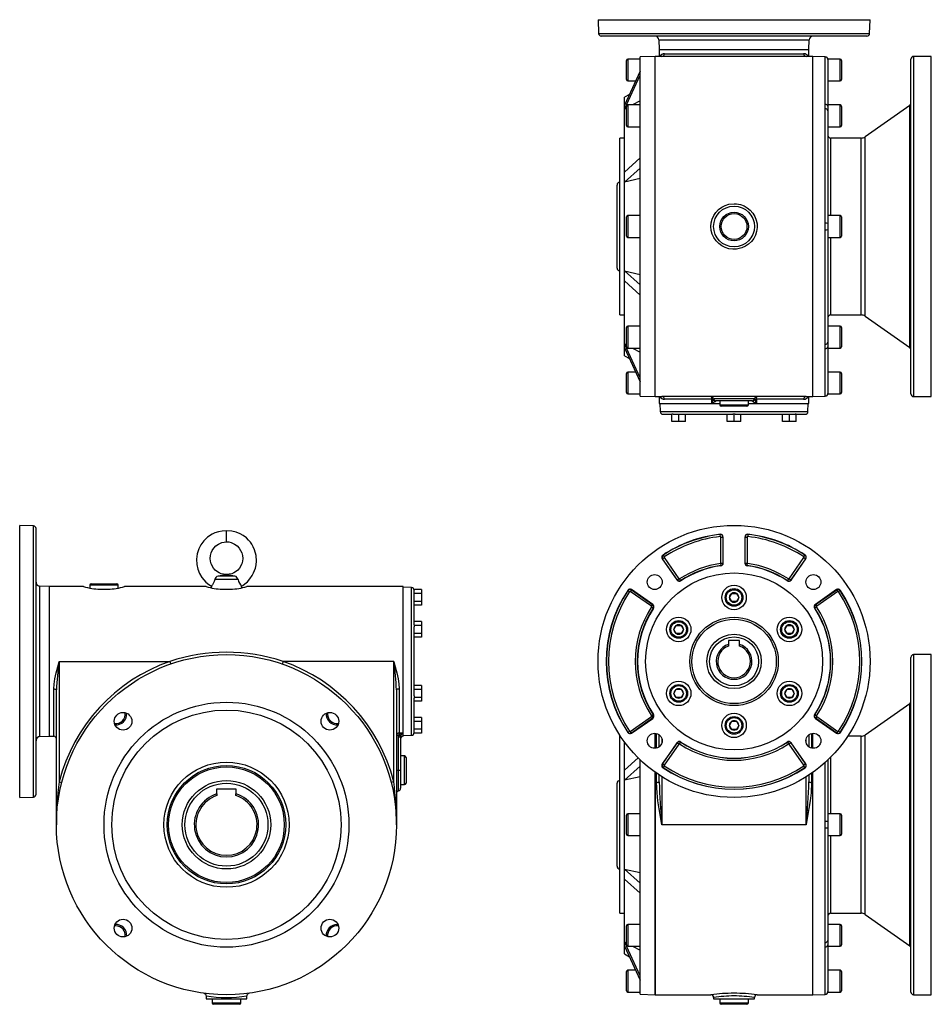
# Model space of a CAD drawing. Extents: x -548 to 923, y -548 to 548.
# Drawn here: x -548 to 122, y -176 to 548 of the extents above; entities that cross this region are included whole.
import ezdxf

# ---------------------------------------------------------------- set-up
doc = ezdxf.new("R2010")
doc.units = 0
doc.linetypes.add('SLD-PLNÁ', pattern=[0])
doc.layers.add('VIDITELNE', color=2, linetype='SLD-PLNÁ')

msp = doc.modelspace()

# ---------------------------------------------------------------- linework, layer by layer
at = {"layer": 'VIDITELNE', "color": 2, "linetype": 'SLD-PLNÁ'}
for p, q in [((-122.5, 547.65), (-122.15, 537.58)), ((-122.5, 547.65), (77.5, 547.65)), ((77.15, 537.58), (77.5, 547.65)), ((-122.15, 537.58), (77.15, 537.58)), ((75.15, 535.65), (-120.15, 535.65)), ((-77.75, 532.75), (-77.5, 525.65)), ((-77.75, 532.75), (32.75, 532.75)), ((32.5, 525.65), (32.75, 532.75)), ((-77.5, 525.65), (-77.5, 520.65)), ((-77.5, 525.65), (32.5, 525.65)), ((-73.64, 522.65), (28.64, 522.65)), ((32.5, 520.65), (32.5, 525.65)), ((-101.5, 503.65), (-101.5, 517.65)), ((-91.5, 518.65), (-100.5, 518.65)), ((-100.5, 518.65), (-100.5, 502.65)), ((-80.5, 520.65), (-91.5, 520.27)), ((-91.5, 271.03), (-91.5, 520.27)), ((-75.5, 520.65), (-80.5, 520.65)), ((-80.5, 270.65), (-80.5, 520.65)), ((30.5, 520.65), (-75.5, 520.65)), ((35.5, 520.65), (30.5, 520.65)), ((44.58, 520.33), (35.5, 520.65)), ((35.5, 270.65), (35.5, 520.65)), ((44.57, 520.31), (44.59, 520.33)), ((44.57, 485.45), (44.57, 520.31)), ((55.5, 518.65), (46.5, 518.65)), ((46.5, 518.65), (46.5, 518.31)), ((46.5, 518.31), (46.5, 484.01)), ((55.5, 502.65), (55.5, 518.65)), ((56.5, 517.65), (56.5, 503.65)), ((107.5, 272.65), (107.5, 518.65)), ((122.5, 520.65), (109.5, 520.65)), ((109.5, 520.65), (109.5, 270.65)), ((122.5, 270.65), (122.5, 520.65)), ((-91.5, 509.83), (-103, 484.87)), ((-103, 481.81), (-91.5, 506.77)), ((-100.5, 502.65), (-94.81, 502.65)), ((46.5, 502.65), (55.5, 502.65)), ((-99.37, 492.74), (-103, 490.65)), ((-103, 484.87), (-103, 490.65)), ((-103, 481.81), (-103, 484.87)), ((-91.5, 484.97), (-100.5, 484.97)), ((-100.5, 484.97), (-100.5, 468.97)), ((-91.5, 487.95), (-97.09, 484.97)), ((55.5, 484.97), (46.5, 484.97)), ((55.5, 468.97), (55.5, 484.97)), ((-101.5, 482.61), (-103, 481.81)), ((-103, 435.67), (-103, 481.81)), ((-101.5, 469.97), (-101.5, 483.97)), ((44.57, 397.98), (44.57, 482.15)), ((46.5, 484.01), (46.5, 480.76)), ((46.5, 480.76), (46.5, 397.95)), ((56.5, 483.97), (56.5, 469.97)), ((106.65, 484.56), (73.79, 461.55)), ((106.65, 395.65), (106.65, 484.56)), ((-100.5, 468.97), (-91.5, 468.97)), ((46.5, 468.97), (55.5, 468.97)), ((-103, 460.65), (-106.5, 460.65)), ((-106.5, 330.65), (-106.5, 460.65)), ((70.92, 460.65), (48.5, 460.65)), ((48.5, 460.65), (48.5, 403.65)), ((70.92, 330.65), (70.92, 460.65)), ((73.79, 329.75), (73.79, 461.55)), ((-91.5, 446.01), (-103, 435.67)), ((-103, 428.28), (-91.5, 438.62)), ((-103, 428.28), (-103, 435.67)), ((-91.5, 430.82), (-103, 428.28)), ((-103, 363.02), (-103, 428.28)), ((-108.5, 365.15), (-108.5, 426.15)), ((-101.5, 388.65), (-101.5, 402.65)), ((-91.5, 403.65), (-100.5, 403.65)), ((-100.5, 403.65), (-100.5, 387.65)), ((55.5, 403.65), (46.5, 403.65)), ((55.5, 387.65), (55.5, 403.65)), ((56.5, 402.65), (56.5, 388.65)), ((44.57, 309.15), (44.57, 393.32)), ((46.5, 397.95), (46.5, 393.35)), ((46.5, 393.35), (46.5, 310.54)), ((106.65, 306.74), (106.65, 395.65)), ((-100.5, 387.65), (-91.5, 387.65)), ((46.5, 387.65), (55.5, 387.65)), ((48.5, 387.65), (48.5, 330.65)), ((-91.5, 352.68), (-103, 363.02)), ((-103, 355.63), (-103, 363.02)), ((-103, 363.02), (-91.5, 360.48)), ((-103, 355.63), (-91.5, 345.29)), ((-103, 309.49), (-103, 355.63)), ((-106.5, 330.65), (-103, 330.65)), ((48.5, 330.65), (70.92, 330.65)), ((73.79, 329.75), (106.65, 306.74)), ((-101.5, 307.33), (-101.5, 321.33)), ((-91.5, 322.33), (-100.5, 322.33)), ((-100.5, 322.33), (-100.5, 306.33)), ((55.5, 322.33), (46.5, 322.33)), ((55.5, 306.33), (55.5, 322.33)), ((56.5, 321.33), (56.5, 307.33)), ((-103, 309.49), (-101.5, 308.69)), ((-91.5, 284.53), (-103, 309.49)), ((-103, 306.43), (-103, 309.49)), ((-103, 306.43), (-91.5, 281.47)), ((-103, 300.65), (-103, 306.43)), ((-100.5, 306.33), (-91.5, 306.33)), ((-97.09, 306.33), (-91.5, 303.35)), ((44.57, 270.99), (44.57, 305.85)), ((46.5, 310.54), (46.5, 307.29)), ((46.5, 307.29), (46.5, 272.99)), ((46.5, 306.33), (55.5, 306.33)), ((-103, 300.65), (-99.37, 298.56)), ((-101.5, 273.65), (-101.5, 287.65)), ((-94.81, 288.65), (-100.5, 288.65)), ((-100.5, 288.65), (-100.5, 272.65)), ((55.5, 288.65), (46.5, 288.65)), ((55.5, 272.65), (55.5, 288.65)), ((56.5, 287.65), (56.5, 273.65)), ((-100.5, 272.65), (-91.5, 272.65)), ((-91.5, 271.03), (-80.5, 270.65)), ((-80.5, 270.65), (-75.5, 270.65)), ((-77.5, 270.65), (-77.5, 265.65)), ((30.5, 270.65), (-75.5, 270.65)), ((-38.9, 268.65), (-73.64, 268.65)), ((-38.9, 265.65), (-38.9, 268.65)), ((-38.9, 268.65), (-37.7, 268.65)), ((-37.56, 269.15), (-7.44, 269.15)), ((-7.3, 268.65), (-6.1, 268.65)), ((-6.1, 268.65), (-6.1, 265.65)), ((28.64, 268.65), (-6.1, 268.65)), ((30.5, 270.65), (35.5, 270.65)), ((32.5, 265.65), (32.5, 270.65)), ((35.5, 270.65), (44.58, 270.97)), ((44.58, 270.97), (44.57, 270.99)), ((46.5, 272.99), (46.5, 272.65)), ((46.5, 272.65), (55.5, 272.65)), ((109.5, 270.65), (122.5, 270.65)), ((-77.5, 265.65), (-38.9, 265.65)), ((-77, 265.65), (-76.79, 259.58)), ((-38.9, 265.65), (-33, 265.65)), ((-9.37, 267.65), (-35.63, 267.65)), ((-33, 267.65), (-33, 264.65)), ((-33, 264.65), (-12, 264.65)), ((-13, 263.65), (-32, 263.65)), ((-12, 264.65), (-12, 267.65)), ((-12, 265.65), (-6.1, 265.65)), ((-6.1, 265.65), (32.5, 265.65)), ((31.79, 259.58), (32, 265.65)), ((-76.79, 259.58), (31.79, 259.58)), ((-74.79, 257.65), (-68.2, 257.65)), ((-68.2, 252.35), (-68.2, 257.65)), ((-67.35, 257.65), (-68.2, 257.65)), ((-67.35, 257.65), (-23.35, 257.65)), ((-63.2, 252.35), (-63.2, 257.65)), ((-58.2, 252.35), (-58.2, 257.65)), ((-27.5, 252.35), (-27.5, 257.65)), ((-22.5, 257.65), (-23.35, 257.65)), ((-22.5, 252.35), (-22.5, 257.65)), ((-21.65, 257.65), (-22.5, 257.65)), ((-21.65, 257.65), (22.35, 257.65)), ((-17.5, 252.35), (-17.5, 257.65)), ((13.2, 252.35), (13.2, 257.65)), ((18.2, 252.35), (18.2, 257.65)), ((23.2, 257.65), (22.35, 257.65)), ((23.2, 257.65), (29.79, 257.65)), ((23.2, 252.35), (23.2, 257.65)), ((-63.2, 252.35), (-68.2, 252.35)), ((-58.2, 252.35), (-63.2, 252.35)), ((-22.5, 252.35), (-27.5, 252.35)), ((-17.5, 252.35), (-22.5, 252.35)), ((18.2, 252.35), (13.2, 252.35)), ((23.2, 252.35), (18.2, 252.35)), ((-537.58, 175.65), (-547.65, 176)), ((-547.65, 76), (-547.65, 176)), ((-537.58, 76), (-537.58, 175.65)), ((-535.65, 76), (-535.65, 173.65)), ((-395.65, 164), (-395.65, 172)), ((-32.7, 169.29), (-32.72, 169.44)), ((-32.54, 167.79), (-32.7, 169.29)), ((-32.16, 167.45), (-30.66, 167.45)), ((-32.16, 148.31), (-32.16, 167.45)), ((-30.66, 167.45), (-30.5, 167.45)), ((-30.66, 167.45), (-30.66, 148.31)), ((-30.5, 148.31), (-30.5, 167.45)), ((-14.5, 167.45), (-14.5, 148.31)), ((-14.34, 167.45), (-14.5, 167.45)), ((-14.34, 148.31), (-14.34, 167.45)), ((-14.34, 167.45), (-12.84, 167.45)), ((-12.84, 167.45), (-12.84, 148.31)), ((-12.3, 169.29), (-12.46, 167.79)), ((-12.3, 169.29), (-12.28, 169.44)), ((-75.13, 151.44), (-73.9, 152.3)), ((-74.64, 154.02), (-74.73, 154.15)), ((-74.64, 154.02), (-73.81, 152.78)), ((-73.9, 152.3), (-63, 136.73)), ((18, 136.73), (28.9, 152.3)), ((28.81, 152.78), (29.64, 154.02)), ((28.9, 152.3), (30.13, 151.44)), ((29.64, 154.02), (29.73, 154.15)), ((-75.13, 151.44), (-75.26, 151.34)), ((-75.26, 151.34), (-64.36, 135.78)), ((-64.23, 135.87), (-75.13, 151.44)), ((-32.45, 147.97), (-32.25, 146.49)), ((-32.25, 146.49), (-32.23, 146.33)), ((-32.16, 148.31), (-30.66, 148.31)), ((-30.66, 148.31), (-30.5, 148.31)), ((-14.34, 148.31), (-14.5, 148.31)), ((-14.34, 148.31), (-12.84, 148.31)), ((-12.75, 146.49), (-12.77, 146.33)), ((-12.75, 146.49), (-12.55, 147.97)), ((30.13, 151.44), (19.23, 135.87)), ((19.36, 135.78), (30.26, 151.34)), ((30.13, 151.44), (30.26, 151.34)), ((-389.46, 138.62), (-401.84, 138.62)), ((-395.65, 139.64), (-395.65, 140)), ((-525.65, 131), (-532.75, 131.25)), ((-532.75, 76), (-532.75, 131.25)), ((-500.65, 131), (-525.65, 131)), ((-525.65, 76), (-525.65, 131)), ((-496.15, 132), (-496.15, 129.95)), ((-475.15, 132), (-496.15, 132)), ((-495.15, 133), (-476.15, 133)), ((-475.15, 129.95), (-475.15, 132)), ((-410.65, 131), (-470.67, 131)), ((-406.76, 131.24), (-406.95, 130.11)), ((-387.13, 136.19), (-404.17, 136.19)), ((-384.35, 130.11), (-384.54, 131.24)), ((-265.65, 131), (-380.67, 131)), ((-265.65, 23.5), (-265.65, 131)), ((-259.58, 130.29), (-265.65, 130.5)), ((-259.58, 76), (-259.58, 130.29)), ((-64.23, 135.87), (-64.36, 135.78)), ((-64.23, 135.87), (-63, 136.73)), ((-61.7, 135.39), (-62.53, 136.64)), ((-61.7, 135.39), (-61.62, 135.25)), ((16.7, 135.39), (16.62, 135.25)), ((17.53, 136.64), (16.7, 135.39)), ((18, 136.73), (19.23, 135.87)), ((19.23, 135.87), (19.36, 135.78)), ((-488.65, 129), (-482.65, 129)), ((-398.65, 129), (-392.65, 129)), ((-252.35, 128.77), (-257.65, 128.77)), ((-257.65, 128.77), (-257.65, 128.28)), ((-257.65, 102.88), (-257.65, 128.28)), ((-252.35, 125.89), (-257.65, 125.89)), ((-252.35, 128.77), (-252.35, 125.89)), ((-252.35, 125.89), (-252.35, 120.11)), ((-100.52, 128.14), (-100.65, 128.23)), ((-100.52, 128.14), (-99.28, 127.31)), ((-97.94, 128.63), (-98.8, 127.4)), ((-83.23, 116.5), (-98.8, 127.4)), ((-97.94, 128.63), (-97.84, 128.76)), ((-97.94, 128.63), (-82.37, 117.73)), ((-82.28, 117.86), (-97.84, 128.76)), ((-25.96, 123), (-24.23, 126)), ((-24.23, 126), (-20.77, 126)), ((-20.77, 126), (-19.04, 123)), ((52.84, 128.76), (37.28, 117.86)), ((37.37, 117.73), (52.94, 128.63)), ((53.8, 127.4), (38.23, 116.5)), ((52.94, 128.63), (52.84, 128.76)), ((52.94, 128.63), (53.8, 127.4)), ((55.52, 128.14), (54.28, 127.31)), ((55.52, 128.14), (55.65, 128.23)), ((-252.35, 120.11), (-257.65, 120.11)), ((-252.35, 117.23), (-257.65, 117.23)), ((-252.35, 120.11), (-252.35, 117.23)), ((-83.23, 116.5), (-82.37, 117.73)), ((-83.14, 116.03), (-81.89, 115.2)), ((-82.37, 117.73), (-82.28, 117.86)), ((-24.23, 120), (-25.96, 123)), ((-20.77, 120), (-24.23, 120)), ((-19.04, 123), (-20.77, 120)), ((38.14, 116.03), (36.89, 115.2)), ((37.37, 117.73), (37.28, 117.86)), ((37.37, 117.73), (38.23, 116.5)), ((-81.89, 115.2), (-81.75, 115.12)), ((36.89, 115.2), (36.75, 115.12)), ((-252.35, 105.27), (-257.65, 105.27)), ((-257.65, 102.88), (-257.65, 102.39)), ((-252.35, 102.39), (-257.65, 102.39)), ((-257.65, 102.39), (-257.65, 101.4)), ((-257.65, 50.6), (-257.65, 101.4)), ((-252.35, 105.27), (-252.35, 102.39)), ((-252.35, 102.39), (-252.35, 96.61)), ((-66.67, 99.5), (-64.94, 102.5)), ((-64.94, 102.5), (-61.47, 102.5)), ((-61.47, 102.5), (-59.74, 99.5)), ((14.74, 99.5), (16.47, 102.5)), ((16.47, 102.5), (19.94, 102.5)), ((19.94, 102.5), (21.67, 99.5)), ((-252.35, 96.61), (-257.65, 96.61)), ((-252.35, 96.61), (-252.35, 93.73)), ((-64.94, 96.5), (-66.67, 99.5)), ((-61.47, 96.5), (-64.94, 96.5)), ((-59.74, 99.5), (-61.47, 96.5)), ((16.47, 96.5), (14.74, 99.5)), ((19.94, 96.5), (16.47, 96.5)), ((21.67, 99.5), (19.94, 96.5)), ((-252.35, 93.73), (-257.65, 93.73)), ((-26.5, 91.3), (-26.5, 88.53)), ((-18.5, 91.3), (-26.5, 91.3)), ((-26.5, 88.53), (-26.5, 87.31)), ((-18.5, 88.53), (-18.5, 91.3)), ((-18.5, 87.31), (-18.5, 88.53)), ((122.5, 81), (109.5, 81)), ((109.5, 81), (109.5, -169)), ((122.5, -169), (122.5, 81)), ((-547.65, -24), (-547.65, 76)), ((-537.58, -23.65), (-537.58, 76)), ((-535.65, -21.65), (-535.65, 76)), ((-532.75, 20.75), (-532.75, 76)), ((-525.65, 21), (-525.65, 76)), ((-518.65, 76), (-437.23, 76)), ((-518.65, 76), (-518.65, -12.38)), ((-437.23, 76), (-436.58, 74.11)), ((-354.07, 76), (-354.72, 74.11)), ((-272.65, 76), (-354.07, 76)), ((-272.65, -12.38), (-272.65, 76)), ((-259.58, 21.71), (-259.58, 76)), ((107.5, -167), (107.5, 79)), ((-252.35, 58.27), (-257.65, 58.27)), ((-252.35, 58.27), (-252.35, 55.39)), ((-522.65, 21), (-522.65, 55.76)), ((-520.65, -44), (-520.65, 55.02)), ((-270.65, 55.02), (-270.65, -44)), ((-268.65, 55.76), (-268.65, 23.5)), ((-252.35, 55.39), (-257.65, 55.39)), ((-252.35, 55.39), (-252.35, 49.61)), ((-66.67, 52.5), (-64.94, 55.5)), ((-64.94, 49.5), (-66.67, 52.5)), ((-64.94, 55.5), (-61.47, 55.5)), ((-61.47, 55.5), (-59.74, 52.5)), ((-59.74, 52.5), (-61.47, 49.5)), ((14.74, 52.5), (16.47, 55.5)), ((16.47, 49.5), (14.74, 52.5)), ((16.47, 55.5), (19.94, 55.5)), ((19.94, 55.5), (21.67, 52.5)), ((21.67, 52.5), (19.94, 49.5)), ((-257.65, 50.6), (-257.65, 49.61)), ((-252.35, 49.61), (-257.65, 49.61)), ((-257.65, 49.61), (-257.65, 49.12)), ((-257.65, 23.72), (-257.65, 49.12)), ((-252.35, 46.73), (-257.65, 46.73)), ((-252.35, 49.61), (-252.35, 46.73)), ((-61.47, 49.5), (-64.94, 49.5)), ((19.94, 49.5), (16.47, 49.5)), ((106.65, 44.91), (73.79, 21.9)), ((106.65, -132.91), (106.65, 44.91)), ((-83.14, 35.97), (-81.89, 36.8)), ((-81.89, 36.8), (-81.75, 36.88)), ((36.89, 36.8), (36.75, 36.88)), ((38.14, 35.97), (36.89, 36.8)), ((-252.35, 34.77), (-257.65, 34.77)), ((-252.35, 31.89), (-257.65, 31.89)), ((-252.35, 34.77), (-252.35, 31.89)), ((-252.35, 31.89), (-252.35, 26.11)), ((-98.8, 24.6), (-83.23, 35.5)), ((-82.37, 34.27), (-97.94, 23.37)), ((-97.84, 23.24), (-82.28, 34.14)), ((-83.23, 35.5), (-82.37, 34.27)), ((-82.37, 34.27), (-82.28, 34.14)), ((-25.96, 29), (-24.23, 32)), ((-24.23, 26), (-25.96, 29)), ((-24.23, 32), (-20.77, 32)), ((-20.77, 32), (-19.04, 29)), ((-19.04, 29), (-20.77, 26)), ((37.37, 34.27), (37.28, 34.14)), ((37.28, 34.14), (52.84, 23.24)), ((38.23, 35.5), (37.37, 34.27)), ((52.94, 23.37), (37.37, 34.27)), ((38.23, 35.5), (53.8, 24.6)), ((-268.65, 23.5), (-265.65, 23.5)), ((-268.65, 22.46), (-268.65, 23.5)), ((-265.65, 21), (-265.65, 23.5)), ((-265.65, 21.5), (-259.58, 21.71)), ((-252.35, 26.11), (-257.65, 26.11)), ((-257.65, 23.72), (-257.65, 23.23)), ((-252.35, 23.23), (-257.65, 23.23)), ((-252.35, 26.11), (-252.35, 23.23)), ((-100.52, 23.86), (-100.65, 23.77)), ((-100.52, 23.86), (-99.28, 24.69)), ((-97.94, 23.37), (-98.8, 24.6)), ((-97.94, 23.37), (-97.84, 23.24)), ((-80.5, 12.17), (-80.5, 23.15)), ((-79.5, 12.33), (-79.5, 23)), ((-77.5, 13.29), (-77.5, 22.04)), ((-20.77, 26), (-24.23, 26)), ((32.5, 22.04), (32.5, 13.29)), ((34.5, 23), (34.5, 12.33)), ((35.5, 12.17), (35.5, 23.15)), ((52.94, 23.37), (52.84, 23.24)), ((53.8, 24.6), (52.94, 23.37)), ((55.52, 23.86), (54.28, 24.69)), ((55.52, 23.86), (55.65, 23.77)), ((73.79, -109.9), (73.79, 21.9)), ((-532.75, 20.75), (-525.65, 21)), ((-525.65, 21), (-522.65, 21)), ((-269.08, 21.59), (-270.65, 21.59)), ((-269.15, -4), (-269.15, 20.53)), ((-269.15, 20.53), (-267.65, 20.53)), ((-267.65, 20.53), (-267.65, -4)), ((-106.02, 21), (-106.5, 21)), ((-106.5, -44), (-106.5, 21)), ((-103, -3.98), (-103, 16.67)), ((-75.5, 19), (-75.5, 16.33)), ((-64.36, 16.22), (-75.26, 0.66)), ((-75.13, 0.56), (-64.23, 16.13)), ((-63, 15.27), (-73.9, -0.3)), ((-64.23, 16.13), (-64.36, 16.22)), ((-63, 15.27), (-64.23, 16.13)), ((-62.53, 15.36), (-61.7, 16.61)), ((-61.7, 16.61), (-61.62, 16.75)), ((16.7, 16.61), (16.62, 16.75)), ((16.7, 16.61), (17.53, 15.36)), ((19.23, 16.13), (18, 15.27)), ((28.9, -0.3), (18, 15.27)), ((19.23, 16.13), (19.36, 16.22)), ((19.23, 16.13), (30.13, 0.56)), ((30.26, 0.66), (19.36, 16.22)), ((30.5, 16.33), (30.5, 19)), ((70.92, 21), (61.02, 21)), ((70.92, -109), (70.92, 21)), ((-264.65, 6.5), (-267.65, 6.5)), ((-264.65, -14.5), (-264.65, 6.5)), ((-263.65, 5.5), (-263.65, -13.5)), ((-92.88, 5.12), (-103, -3.98)), ((-91.5, -44), (-91.5, 3.62)), ((-75.13, 0.56), (-75.26, 0.66)), ((-73.9, -0.3), (-75.13, 0.56)), ((30.13, 0.56), (28.9, -0.3)), ((30.13, 0.56), (30.26, 0.66)), ((44.57, -41.67), (44.57, 1.83)), ((46.5, 3.62), (46.5, -41.7)), ((48.5, 5.58), (48.5, -36)), ((-270.65, -4), (-269.15, -4)), ((-269.15, -4), (-267.65, -4)), ((-269.15, -19.06), (-269.15, -4)), ((-267.65, -4), (-267.65, -17.13)), ((-103, -11.37), (-91.5, -1.03)), ((-103, -11.37), (-103, -3.98)), ((-80.5, -44), (-80.5, -5.46)), ((-80.5, -5.46), (-80.5, -169)), ((-79.5, -12.88), (-79.5, -6.16)), ((-74.64, -2.02), (-74.73, -2.15)), ((-73.81, -0.78), (-74.64, -2.02)), ((29.64, -2.02), (28.81, -0.78)), ((29.64, -2.02), (29.73, -2.15)), ((34.5, -6.16), (34.5, -12.88)), ((35.5, -169), (35.5, -5.46)), ((-518.65, -12.38), (-516.71, -12.88)), ((-272.65, -12.38), (-274.59, -12.88)), ((-108.5, -44), (-108.5, -13.5)), ((-91.5, -8.83), (-103, -11.37)), ((-103, -76.63), (-103, -11.37)), ((-77.5, -12.38), (-77.5, -7.52)), ((-75.5, -8.8), (-75.5, -44)), ((30.5, -44), (30.5, -8.8)), ((32.5, -7.52), (32.5, -12.38)), ((-402.65, -17.7), (-388.65, -17.7)), ((-402.65, -21.4), (-402.65, -17.7)), ((-402.65, -21.4), (-402.65, -22.62)), ((-388.65, -17.7), (-388.65, -21.4)), ((-388.65, -22.62), (-388.65, -21.4)), ((-267.65, -14.5), (-264.65, -14.5)), ((-547.65, -24), (-537.58, -23.65)), ((-91.5, -36), (-100.5, -36)), ((-100.5, -36), (-100.5, -44)), ((55.5, -36), (46.5, -36)), ((55.5, -52), (55.5, -36)), ((-101.5, -44), (-101.5, -37)), ((46.5, -41.7), (46.5, -46.3)), ((56.5, -37), (56.5, -51)), ((-108.5, -74.5), (-108.5, -44)), ((-106.5, -109), (-106.5, -44)), ((-101.5, -51), (-101.5, -44)), ((-100.5, -44), (-100.5, -52)), ((-91.5, -168.62), (-91.5, -44)), ((-80.5, -169), (-80.5, -44)), ((30.5, -44), (-75.5, -44)), ((44.57, -130.5), (44.57, -46.33)), ((46.5, -46.3), (46.5, -129.11)), ((-100.5, -52), (-91.5, -52)), ((46.5, -52), (55.5, -52)), ((48.5, -52), (48.5, -109)), ((-103, -84.02), (-103, -76.63)), ((-91.5, -86.97), (-103, -76.63)), ((-103, -76.63), (-91.5, -79.17)), ((-103, -84.02), (-91.5, -94.36)), ((-103, -130.16), (-103, -84.02)), ((-106.5, -109), (-103, -109)), ((48.5, -109), (70.92, -109)), ((73.79, -109.9), (106.65, -132.91)), ((-476.97, -118.32), (-477.96, -118.39)), ((-314.33, -117.32), (-313.71, -117.34)), ((-101.5, -125.32), (-101.5, -118.32)), ((-91.5, -117.32), (-100.5, -117.32)), ((-100.5, -117.32), (-100.5, -125.32)), ((55.5, -117.32), (46.5, -117.32)), ((55.5, -133.32), (55.5, -117.32)), ((56.5, -118.32), (56.5, -132.32)), ((-103, -130.16), (-101.5, -130.96)), ((-91.5, -155.12), (-103, -130.16)), ((-103, -133.22), (-103, -130.16)), ((-101.5, -132.32), (-101.5, -125.32)), ((-100.5, -125.32), (-100.5, -133.32)), ((46.5, -129.11), (46.5, -132.36)), ((-103, -133.22), (-91.5, -158.18)), ((-103, -139), (-103, -133.22)), ((-100.5, -133.32), (-91.5, -133.32)), ((-97.09, -133.32), (-91.5, -136.3)), ((44.57, -168.66), (44.57, -133.8)), ((46.5, -132.36), (46.5, -166.66)), ((46.5, -133.32), (55.5, -133.32)), ((-103, -139), (-99.37, -141.09)), ((-94.81, -151), (-100.5, -151)), ((-100.5, -151), (-100.5, -159)), ((55.5, -151), (46.5, -151)), ((55.5, -167), (55.5, -151)), ((-101.5, -159), (-101.5, -152)), ((-101.5, -166), (-101.5, -159)), ((-100.5, -159), (-100.5, -167)), ((56.5, -152), (56.5, -166)), ((-410.65, -169.86), (-410.65, -172)), ((-410.65, -172), (-380.65, -172)), ((-406.15, -172), (-406.15, -175)), ((-385.15, -175), (-385.15, -172)), ((-380.65, -172), (-380.65, -169.86)), ((-100.5, -167), (-91.5, -167)), ((-91.5, -168.62), (-80.5, -169)), ((-80.5, -169), (-39.5, -169)), ((-37.5, -171), (-37.5, -172)), ((-37.5, -172), (-22.5, -172)), ((-33, -172), (-33, -175)), ((-22.5, -172), (-7.5, -172)), ((-12, -175), (-12, -172)), ((-7.5, -172), (-7.5, -170.99)), ((-5.55, -169), (35.5, -169)), ((35.5, -169), (44.58, -168.68)), ((44.58, -168.68), (44.57, -168.66)), ((46.5, -166.66), (46.5, -167)), ((46.5, -167), (55.5, -167)), ((109.5, -169), (122.5, -169)), ((-406.15, -175), (-385.15, -175)), ((-386.15, -176), (-405.15, -176)), ((-33, -175), (-12, -175)), ((-13, -176), (-32, -176))]:
    msp.add_line(p, q, dxfattribs=at)
for points in [[(44.57, 482.15), (44.59, 483.24), (44.57, 485.45)], [(-22.5, 412.38), (-20.63, 412.28), (-17.89, 411.75), (-15.19, 410.76), (-12.77, 409.37), (-10.55, 407.55), (-8.72, 405.45), (-7.22, 402.99), (-6.2, 400.4), (-5.61, 397.58), (-5.52, 394.82), (-5.91, 392), (-6.74, 389.37), (-8.04, 386.85), (-9.72, 384.62), (-11.8, 382.65), (-14.14, 381.08), (-16.79, 379.89), (-20.62, 379.02), (-23.42, 378.94), (-26.28, 379.34), (-28.95, 380.17), (-31.51, 381.46), (-33.76, 383.12), (-35.76, 385.18), (-37.34, 387.48), (-38.54, 390.1), (-39.25, 392.79), (-39.5, 395.64), (-39.27, 398.39), (-38.56, 401.14), (-37.42, 403.67), (-35.84, 406.03), (-33.91, 408.05), (-31.6, 409.78), (-29.09, 411.07), (-26.32, 411.95), (-22.5, 412.38)], [(44.57, 393.32), (44.59, 394.84), (44.57, 397.98)], [(44.57, 305.85), (44.59, 306.92), (44.57, 309.15)], [(-39.5, 270.65), (-39.38, 270.61), (-39.27, 270.5), (-39.17, 270.31), (-39.08, 270.06), (-39, 269.76), (-38.95, 269.42), (-38.91, 269.04), (-38.9, 268.65)], [(-37.7, 268.65), (-37.59, 268.86), (-37.55, 269.08)], [(-7.45, 269.08), (-7.44, 268.94), (-7.3, 268.65)], [(-6.1, 268.65), (-6.09, 269.04), (-6.05, 269.42), (-6, 269.76), (-5.92, 270.06), (-5.83, 270.31), (-5.73, 270.5), (-5.62, 270.61), (-5.5, 270.65)], [(-36.22, 267.15), (-37.2, 266.57), (-38.89, 265.66), (-38.9, 265.65)], [(-8.78, 267.15), (-9.17, 267.44), (-9.28, 267.58)], [(-395.65, 172), (-398.8, 171.86), (-401.62, 171.32), (-404.08, 170.51), (-406.17, 169.55), (-409.64, 167.26), (-412.39, 164.6), (-414.48, 161.73), (-416.01, 158.7), (-417.14, 155.1), (-417.65, 151.04), (-417.44, 147.25), (-416.69, 143.88), (-415.42, 140.66), (-413.65, 137.66), (-412.26, 135.86), (-410.72, 134.25), (-408.61, 132.47), (-406.74, 131.25)], [(-384.56, 131.25), (-383.69, 131.77), (-382.07, 132.95), (-380.25, 134.56), (-378.35, 136.71), (-376.73, 139.09), (-375.65, 141.16), (-374.97, 142.82), (-374.4, 144.64), (-373.91, 146.94), (-373.65, 149.67), (-373.92, 153.86), (-374.98, 157.92), (-376.02, 160.29), (-377.08, 162.13), (-378.07, 163.56), (-379.34, 165.07), (-381.02, 166.73), (-383.3, 168.46), (-385.58, 169.78), (-388.4, 170.94), (-391.78, 171.77), (-395.65, 172)], [(-395.65, 140), (-397.74, 140.08), (-399.56, 140.48), (-401.07, 141.07), (-402.28, 141.73), (-403.96, 143.03), (-405.27, 144.47), (-407.01, 147.74), (-407.49, 149.61), (-407.67, 151.75), (-407.44, 153.97), (-406.89, 155.91), (-406.09, 157.61), (-404.97, 159.28), (-403.47, 160.84), (-401.58, 162.22), (-399.03, 163.38), (-395.65, 164)], [(-395.65, 164), (-393.86, 163.79), (-392.27, 163.38), (-389.72, 162.22), (-387.83, 160.84), (-386.33, 159.28), (-385.21, 157.61), (-384.41, 155.91), (-383.86, 153.97), (-383.63, 151.75), (-383.81, 149.61), (-384.29, 147.74), (-386.03, 144.47), (-387.34, 143.03), (-389.02, 141.73), (-390.23, 141.07), (-391.74, 140.48), (-393.56, 140.08), (-395.65, 140)], [(-404.17, 136.19), (-404.65, 134.63), (-405.3, 133.29), (-405.99, 132.22), (-406.54, 131.49), (-406.76, 131.23), (-406.75, 131.24)], [(-522.65, 55.76), (-522.42, 59.4), (-521.84, 63.14), (-520.86, 67.6), (-519.71, 72.12), (-518.66, 75.95), (-518.65, 76)], [(-272.65, 76), (-272.64, 75.95), (-271.59, 72.12), (-270.45, 67.64), (-269.46, 63.14), (-268.89, 59.45), (-268.65, 55.76)], [(-522.65, 55.76), (-522.26, 55.75), (-521.88, 55.7), (-521.54, 55.64), (-521.24, 55.54), (-520.99, 55.43), (-520.8, 55.31), (-520.69, 55.17), (-520.65, 55.02)], [(-268.65, 55.76), (-269.04, 55.75), (-269.42, 55.7), (-269.76, 55.64), (-270.06, 55.54), (-270.31, 55.43), (-270.5, 55.31), (-270.61, 55.17), (-270.65, 55.02)], [(-269.08, 21.59), (-268.94, 21.97), (-268.65, 22.46)], [(-267.15, 22.04), (-267.44, 21.49), (-267.58, 21.09)], [(-269.15, 20.53), (-269.14, 20.93), (-269.08, 21.59)], [(-267.58, 21.09), (-267.64, 20.74), (-267.65, 20.53)], [(-75.5, -44), (-75.51, -43.93), (-77.54, -32.29), (-78.42, -26.43), (-79.1, -20.56), (-79.5, -12.88)], [(34.5, -12.88), (34.1, -20.56), (33.43, -26.35), (32.56, -32.17), (30.51, -43.93), (30.5, -44)], [(44.57, -46.33), (44.59, -44.81), (44.57, -41.67)], [(44.57, -133.8), (44.59, -132.73), (44.57, -130.5)], [(-412.36, -167.88), (-412.36, -167.88), (-412.35, -167.88), (-412.34, -167.88), (-412.32, -167.89), (-412.27, -167.89), (-412.04, -167.95), (-411.62, -168.14), (-411.06, -168.65), (-410.74, -169.25), (-410.66, -169.86)]]:
    msp.add_lwpolyline(points, dxfattribs=at)
for centre, radius in [((-22.5, 395.65), 15), ((-22.5, 395.65), 10.5), ((-22.5, 395.65), 9.5), ((-22.5, 76), 100), ((-22.5, 76), 65), ((-80.84, 134.34), 5.5), ((35.84, 134.34), 5.5), ((-22.5, 123), 9), ((-22.5, 123), 6.5), ((-22.5, 123), 5.7), ((-63.2, 99.5), 9), ((-63.2, 99.5), 6.5), ((-63.2, 99.5), 5.7), ((-22.5, 76), 32.5), ((-22.5, 76), 31), ((18.2, 99.5), 9), ((18.2, 99.5), 6.5), ((18.2, 99.5), 5.7), ((-22.5, 76), 20), ((-22.5, 76), 18), ((-395.65, -44), 125), ((-63.2, 52.5), 9), ((-63.2, 52.5), 6.5), ((-63.2, 52.5), 5.7), ((18.2, 52.5), 9), ((18.2, 52.5), 6.5), ((18.2, 52.5), 5.7), ((-395.65, -44), 90), ((-395.65, -44), 84.3), ((-471.66, 32.01), 6.5), ((-319.64, 32.01), 6.5), ((-22.5, 29), 9), ((-22.5, 29), 6.5), ((-22.5, 29), 5.7), ((-80.84, 17.66), 5.5), ((35.84, 17.66), 5.5), ((-395.65, -44), 45.99), ((-395.65, -44), 43.53), ((-395.65, -44), 42.5), ((-395.65, -44), 32.5), ((-395.65, -44), 30.5), ((-471.66, -120.01), 6.5), ((-319.64, -120.01), 6.5)]:
    msp.add_circle(centre, radius, dxfattribs=at)
for centre, radius, start, end in [((-120.15, 537.65), 2, 182, 270), ((-80.75, 532.65), 3, 2, 90), ((35.75, 532.65), 3, 90, 178), ((75.15, 537.65), 2, 270, 358), ((-73.76, 519.1), 3.55, 88.12131, 154.16306), ((-75.57, 522.58), 1.93, 272.15833, 2.0068), ((30.57, 522.58), 1.93, 177.9932, 267.84167), ((28.76, 519.11), 3.54, 25.80249, 91.89112), ((-100.5, 517.65), 1, 90, 180), ((44.5, 518.31), 2, 0.00479, 88.00525), ((44.62, 518.46), 1.86, 2.39517, 91.05997), ((55.5, 517.65), 1, 0, 90), ((109.5, 518.65), 2, 90, 180), ((-100.5, 503.65), 1, 180, 270), ((55.5, 503.65), 1, 270, 0), ((-100.5, 483.97), 1, 90, 180), ((44.76, 483.69), 1.77, 10.37596, 96.1918), ((55.5, 483.97), 1, 0, 90), ((105.5, 486.2), 2, 305, 0), ((44.78, 480.4), 1.76, 11.71141, 96.90247), ((-100.5, 469.97), 1, 180, 270), ((55.5, 469.97), 1, 270, 0), ((48.5, 462.65), 2, 180, 270), ((70.92, 465.65), 5, 270, 305), ((-106.5, 426.15), 2, 90, 180), ((-100.5, 402.65), 1, 90, 180), ((55.5, 402.65), 1, 0, 90), ((45.04, 372.51), 25.48, 86.71824, 91.0598), ((45.04, 418.79), 25.48, 268.9402, 273.28176), ((-100.5, 388.65), 1, 180, 270), ((55.5, 388.65), 1, 270, 0), ((-106.5, 365.15), 2, 180, 270), ((48.5, 328.65), 2, 90, 180), ((70.92, 325.65), 5, 55, 90), ((-100.5, 321.33), 1, 90, 180), ((55.5, 321.33), 1, 0, 90), ((-100.5, 307.33), 1, 180, 270), ((44.78, 310.9), 1.76, 263.09753, 348.28859), ((44.76, 307.61), 1.77, 263.8082, 349.62404), ((55.5, 307.33), 1, 270, 0), ((105.5, 305.1), 2, 0, 55), ((-100.5, 287.65), 1, 90, 180), ((55.5, 287.65), 1, 0, 90), ((-100.5, 273.65), 1, 180, 270), ((-73.76, 272.19), 3.54, 205.80249, 271.89112), ((-75.57, 268.72), 1.93, 357.9932, 87.84167), ((-39.5, 268.65), 2, 14.47751, 90), ((-66.73, 278.59), 30.69, 335.05606, 341.09679), ((-35.39, 269.44), 2.43, 198.94302, 250.20962), ((-35.63, 269.65), 2, 194.47751, 270), ((-35.66, 269.52), 1.94, 193.13452, 268.22223), ((-9.37, 269.65), 2, 270, 345.52249), ((-9.34, 269.52), 1.94, 271.77777, 346.86548), ((-9.61, 269.44), 2.43, 289.79038, 341.05698), ((-5.5, 268.65), 2, 90, 165.52249), ((21.73, 278.59), 30.69, 198.90321, 204.94394), ((30.57, 268.72), 1.93, 92.15833, 182.0068), ((28.76, 272.2), 3.55, 268.12131, 334.16306), ((44.5, 272.99), 2, 271.99475, 359.99521), ((44.6, 272.86), 1.88, 269.59298, 357.0364), ((55.5, 273.65), 1, 270, 0), ((109.5, 272.65), 2, 180, 270), ((-36.95, 268.51), 1.55, 298.29253, 322.9866), ((-32, 264.65), 1, 180, 270), ((-13, 264.65), 1, 270, 0), ((16.93, 310.04), 50.01, 239.05089, 242.57585), ((-74.79, 259.65), 2, 182, 270), ((29.79, 259.65), 2, 270, 358), ((-537.65, 173.65), 2, 0, 88), ((-22.5, 76), 94, 96.24013, 123.75434), ((-22.5, 76), 93.84, 96.24013, 123.75434), ((-22.5, 76), 92.34, 96.24013, 123.75434), ((-32.5, 167.45), 2, 0, 96.24013), ((-32.5, 167.45), 1.84, 0, 96.24013), ((-32.5, 167.45), 0.342, 0, 96.24013), ((-12.5, 167.45), 2, 83.75987, 180), ((-12.5, 167.45), 1.84, 83.75987, 180), ((-12.5, 167.45), 0.342, 83.75987, 180), ((-22.5, 76), 92.34, 56.24566, 83.75987), ((-22.5, 76), 93.84, 56.24566, 83.75987), ((-22.5, 76), 94, 56.24566, 83.75987), ((-73.62, 152.49), 2, 123.75434, 215), ((-73.62, 152.49), 1.84, 123.75434, 215), ((-73.62, 152.49), 0.342, 123.75434, 215), ((28.62, 152.49), 0.342, 325, 56.24566), ((28.62, 152.49), 1.84, 325, 56.24566), ((28.62, 152.49), 2, 325, 56.24566), ((-22.5, 76), 72.66, 97.87349, 123.43006), ((-22.5, 76), 71.16, 97.87349, 123.43006), ((-22.5, 76), 71, 97.87349, 123.43006), ((-32.5, 148.31), 0.342, 277.87349, 0), ((-32.5, 148.31), 1.84, 277.87349, 0), ((-32.5, 148.31), 2, 277.87349, 0), ((-12.5, 148.31), 2, 180, 262.12651), ((-12.5, 148.31), 1.84, 180, 262.12651), ((-12.5, 148.31), 0.342, 180, 262.12651), ((-22.5, 76), 71, 56.56994, 82.12651), ((-22.5, 76), 71.16, 56.56994, 82.12651), ((-22.5, 76), 72.66, 56.56994, 82.12651), ((-401.17, 135.65), 3.05, 102.66208, 169.78223), ((-386.06, 61.66), 78.56, 97.01314, 101.58696), ((-399.63, 95.96), 43.86, 76.60143, 84.79847), ((-390.1, 135.68), 3.01, 9.71792, 77.83777), ((-532.65, 134.25), 3, 180, 268), ((-485.06, 187.56), 58.67, 254.58674, 266.48862), ((-495.15, 132), 1, 90, 180), ((-486.2, 187.33), 58.43, 273.48763, 285.41495), ((-476.15, 132), 1, 0, 90), ((-395.06, 187.56), 58.67, 254.58674, 266.48862), ((-396.2, 187.33), 58.43, 273.48763, 285.41495), ((-375.68, 139.01), 11.79, 193.83083, 221.24098), ((-259.65, 128.29), 2, 0, 88), ((-62.72, 136.92), 2, 215, 303.43006), ((-62.72, 136.92), 1.84, 215, 303.43006), ((-62.72, 136.92), 0.342, 215, 303.43006), ((17.72, 136.92), 2, 236.56994, 325), ((17.72, 136.92), 1.84, 236.56994, 325), ((17.72, 136.92), 0.342, 236.56994, 325), ((-22.5, 76), 94, 146.24566, 213.75434), ((-22.5, 76), 93.84, 146.24566, 213.75434), ((-22.5, 76), 92.34, 146.24566, 213.75434), ((-98.99, 127.12), 2, 55, 146.24566), ((-98.99, 127.12), 1.84, 55, 146.24566), ((-98.99, 127.12), 0.342, 55, 146.24566), ((-22.5, 123), 3.46, 120, 180), ((-22.5, 123), 3.46, 60, 120), ((-22.5, 123), 3.46, 360, 60), ((53.99, 127.12), 2, 33.75434, 125), ((53.99, 127.12), 1.84, 33.75434, 125), ((53.99, 127.12), 0.342, 33.75434, 125), ((-22.5, 76), 92.34, 326.24566, 33.75434), ((-22.5, 76), 93.84, 326.24566, 33.75434), ((-22.5, 76), 94, 326.24566, 33.75434), ((-22.5, 76), 72.66, 146.56994, 213.43006), ((-83.42, 116.22), 0.342, 326.56994, 55), ((-83.42, 116.22), 1.84, 326.56994, 55), ((-83.42, 116.22), 2, 326.56994, 55), ((-22.5, 123), 3.46, 180, 240), ((-22.5, 123), 3.46, 240, 300), ((-22.5, 123), 3.46, 300, 360), ((38.42, 116.22), 2, 125, 213.43006), ((38.42, 116.22), 1.84, 125, 213.43006), ((38.42, 116.22), 0.342, 125, 213.43006), ((-22.5, 76), 72.66, 326.56994, 33.43006), ((-22.5, 76), 71.16, 146.56994, 213.43006), ((-22.5, 76), 71, 146.56994, 213.43006), ((-22.5, 76), 71, 326.56994, 33.43006), ((-22.5, 76), 71.16, 326.56994, 33.43006), ((-63.2, 99.5), 3.46, 120, 180), ((-63.2, 99.5), 3.46, 60, 120), ((-63.2, 99.5), 3.46, 0, 60), ((18.2, 99.5), 3.46, 120, 180), ((18.2, 99.5), 3.46, 60, 120), ((18.2, 99.5), 3.46, 360, 60), ((-63.2, 99.5), 3.46, 180, 240), ((-63.2, 99.5), 3.46, 240, 300), ((-63.2, 99.5), 3.46, 300, 0), ((18.2, 99.5), 3.46, 180, 240), ((18.2, 99.5), 3.46, 240, 300), ((18.2, 99.5), 3.46, 300, 360), ((-22.5, 76), 13.15, 107.70245, 72.29755), ((-22.5, 76), 12, 109.47122, 70.52878), ((-395.65, -48.57), 131.33, 71.54133, 108.45867), ((109.5, 79), 2, 90, 180), ((-291.95, 43.8), 228.98, 171.91634, 177.19071), ((-395.65, -44), 127, 109.11173, 165.58176), ((-395.65, -44), 127, 14.41824, 70.88827), ((-499.35, 43.8), 228.98, 2.80929, 8.08366), ((-63.2, 52.5), 3.46, 120, 180), ((-63.2, 52.5), 3.46, 180, 240), ((-63.2, 52.5), 3.46, 60, 120), ((-63.2, 52.5), 3.46, 0, 60), ((-63.2, 52.5), 3.46, 300, 0), ((18.2, 52.5), 3.46, 120, 180), ((18.2, 52.5), 3.46, 180, 240), ((18.2, 52.5), 3.46, 60, 120), ((18.2, 52.5), 3.46, 360, 60), ((18.2, 52.5), 3.46, 300, 360), ((-63.2, 52.5), 3.46, 240, 300), ((18.2, 52.5), 3.46, 240, 300), ((105.5, 46.55), 2, 305, 0), ((-476.97, 37.32), 7, 261.8699, 8.1301), ((-476.97, 37.32), 8, 265.5416, 4.4584), ((-314.33, 37.32), 8, 175.5416, 274.4584), ((-314.33, 37.32), 7, 171.8699, 278.1301), ((-83.42, 35.78), 1.84, 305, 33.43006), ((-83.42, 35.78), 2, 305, 33.43006), ((38.42, 35.78), 2, 146.56994, 235), ((38.42, 35.78), 1.84, 146.56994, 235), ((-83.42, 35.78), 0.342, 305, 33.43006), ((-22.5, 29), 3.46, 120, 180), ((-22.5, 29), 3.46, 180, 240), ((-22.5, 29), 3.46, 60, 120), ((-22.5, 29), 3.46, 0, 60), ((-22.5, 29), 3.46, 300, 0), ((38.42, 35.78), 0.342, 146.56994, 235), ((-268.69, 21.55), 1.96, 88.69716, 178.63503), ((-264.62, 15.71), 7.86, 97.54655, 120.8747), ((-267.42, 23.96), 1.94, 230.79845, 278.02692), ((-263.28, 19.58), 4.59, 121.09061, 147.5092), ((-259.65, 23.71), 2, 272, 0), ((-98.99, 24.88), 2, 213.75434, 305), ((-98.99, 24.88), 1.84, 213.75434, 305), ((-98.99, 24.88), 0.342, 213.75434, 305), ((-22.5, 29), 3.46, 240, 300), ((53.99, 24.88), 2, 235, 326.24566), ((53.99, 24.88), 1.84, 235, 326.24566), ((53.99, 24.88), 0.342, 235, 326.24566), ((70.92, 26), 5, 270, 305), ((-532.65, 17.75), 3, 92, 180), ((-522.65, 19), 2, 0, 90), ((-270.75, 14.16), 7.62, 65.40353, 77.3243), ((-265.65, 19), 2, 90, 180), ((-62.72, 15.08), 2, 56.56994, 145), ((-62.72, 15.08), 1.84, 56.56994, 145), ((-62.72, 15.08), 0.342, 56.56994, 145), ((-22.5, 76), 72.66, 236.56994, 303.43006), ((-22.5, 76), 71.16, 236.56994, 303.43006), ((-22.5, 76), 71, 236.56994, 303.43006), ((17.72, 15.08), 2, 35, 123.43006), ((17.72, 15.08), 1.84, 35, 123.43006), ((17.72, 15.08), 0.342, 35, 123.43006), ((-264.65, 5.5), 1, 0, 90), ((-73.62, -0.49), 2, 145, 236.24566), ((-73.62, -0.49), 1.84, 145, 236.24566), ((28.62, -0.49), 1.84, 303.75434, 35), ((28.62, -0.49), 2, 303.75434, 35), ((-22.5, 76), 94, 236.24566, 303.75434), ((-22.5, 76), 93.84, 236.24566, 303.75434), ((-73.62, -0.49), 0.342, 145, 236.24566), ((-22.5, 76), 92.34, 236.24566, 303.75434), ((28.62, -0.49), 0.342, 303.75434, 35), ((-271.46, -43.89), 249.19, 172.73593, 180.0263), ((-519.84, -43.89), 249.19, 359.9737, 7.26407), ((-264.65, -13.5), 1, 270, 0), ((-106.5, -13.5), 2, 90, 180), ((-79.03, -10.49), 2.43, 258.85924, 309.10518), ((384.02, 0.94), 461.71, 181.65246, 185.58531), ((-428.89, 0.93), 461.58, 354.41415, 358.34808), ((34.03, -10.49), 2.43, 230.89482, 281.14076), ((-537.65, -21.65), 2, 272, 0), ((-395.65, -44), 23.65, 107.21297, 72.78703), ((-268.65, -21), 2, 104.47751, 180), ((-269.65, -17.13), 2, 284.47751, 0), ((-395.65, -44), 22.5, 108.1262, 71.8738), ((-100.5, -37), 1, 90, 180), ((55.5, -37), 1, 0, 90), ((45.04, -67.14), 25.48, 86.71824, 91.0598), ((45.04, -20.86), 25.48, 268.9402, 273.28176), ((-100.5, -51), 1, 180, 270), ((55.5, -51), 1, 270, 0), ((-106.5, -74.5), 2, 180, 270), ((48.5, -111), 2, 90, 180), ((70.92, -114), 5, 55, 90), ((-476.97, -125.32), 8, 355.5416, 94.4584), ((-476.97, -125.32), 7, 351.8699, 90), ((-314.33, -125.32), 8, 90, 184.4584), ((-314.33, -125.32), 7, 81.8699, 188.1301), ((-100.5, -118.32), 1, 90, 180), ((55.5, -118.32), 1, 0, 90), ((44.78, -128.75), 1.76, 263.09753, 348.28859), ((-100.5, -132.32), 1, 180, 270), ((44.76, -132.04), 1.77, 263.8082, 349.62404), ((55.5, -132.32), 1, 270, 0), ((105.5, -134.55), 2, 0, 55), ((-100.5, -152), 1, 90, 180), ((55.5, -152), 1, 0, 90), ((-100.5, -166), 1, 180, 270), ((55.5, -166), 1, 270, 0), ((-395.65, -71.93), 99.07, 261.29079, 278.68036), ((-378.73, -169.78), 1.9, 107.74458, 182.27784), ((-22.41, -298.23), 130.35, 90.03894, 97.53263), ((-39.5, -171), 2, 360, 90), ((-22.4, -270.11), 100.25, 90.05442, 98.65988), ((-22.59, -298.18), 130.31, 82.48735, 89.96228), ((-22.59, -270.07), 100.21, 81.36528, 89.94777), ((-5.5, -171), 2, 90, 180), ((44.5, -166.66), 2, 271.99475, 359.99521), ((44.6, -166.79), 1.88, 269.59298, 357.0364), ((109.5, -167), 2, 180, 270), ((-405.15, -175), 1, 180, 270), ((-386.15, -175), 1, 270, 0), ((-32, -175), 1, 180, 270), ((-13, -175), 1, 270, 0)]:
    msp.add_arc(centre, radius, start, end, dxfattribs=at)

doc.saveas('drawing.dxf')
